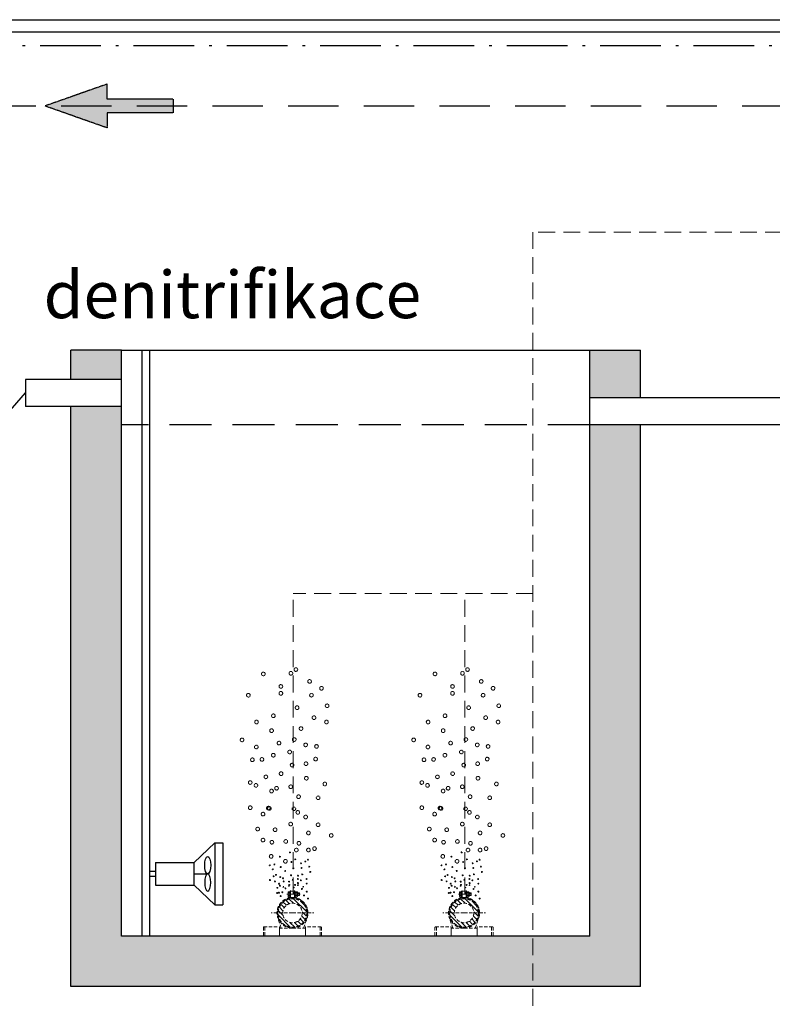
# Model space of a CAD drawing. Units: millimetres. Extents: x -976 to 13576, y 0 to 20582.
# Drawn here: x 2350 to 4587, y 7632 to 10558 of the extents above; entities that cross this region are included whole.
import ezdxf

# ---------------------------------------------------------------- set-up
doc = ezdxf.new("R2010")
doc.units = ezdxf.units.MM
for name, pattern in [('DASHED', [0.75, 0.5, -0.25]), ('ICAD_ISO10W100', [18.5, 12, -3, 0.5, -3]), ('ČÁRKOVANÁ', [0.75, 0.5, -0.25])]:
    doc.linetypes.add(name, pattern=pattern)
for name, color, linetype in [('AS-Obrys', 7, 'Continuous'), ('hladina', 150, 'DASHED'), ('nádrž', 3, 'Continuous'), ('popis', 7, 'Continuous'), ('T-chemie', 6, 'ICAD_ISO10W100'), ('T-kal', 36, 'Continuous'), ('T-kalová voda', 34, 'ČÁRKOVANÁ'), ('T-odpadní voda', 84, 'Continuous'), ('zařízení', 5, 'Continuous'), ('šrafy', 253, 'Continuous')]:
    doc.layers.add(name, color=color, linetype=linetype)
doc.layers.add('AS_Neviditelná', color=241, linetype='DASHED', lineweight=13)
doc.styles.add('Arial', font='arial.ttf')

msp = doc.modelspace()

# ---------------------------------------------------------------- hatches: boundary and pattern name
at = {"layer": 'AS_Neviditelná', "ltscale": 20}
h = msp.add_hatch(dxfattribs=at)
h.set_pattern_fill('ANSI31', color=256, scale=3, angle=90, style=0)
h.set_pattern_definition([(135, (2493.247, 7834.604), (-6.73519, -6.73519), [])])
h.paths.add_polyline_path([(3160.6, 7945.6), (3160.6, 7932.1, -0.414214), (3189.6, 7903.1), (3203.1, 7903.1, 0.414214)])
h.paths.add_polyline_path([(3160.6, 7945.6, 0.414214), (3118.1, 7903.1), (3131.6, 7903.1, -0.414214), (3160.6, 7932.1)])
h.paths.add_polyline_path([(3131.6, 7903.1), (3118.1, 7903.1, 0.414214), (3160.6, 7860.6), (3160.6, 7874.1, -0.414214)])
h.paths.add_polyline_path([(3203.1, 7903.1), (3189.6, 7903.1, -0.414214), (3160.6, 7874.1), (3160.6, 7860.6, 0.414214)])
h = msp.add_hatch(dxfattribs=at)
h.set_pattern_fill('ANSI31', color=256, scale=3, angle=90, style=0)
h.set_pattern_definition([(135, (3003.574, 7834.604), (-6.73519, -6.73519), [])])
h.paths.add_polyline_path([(3670.9, 7945.6), (3670.9, 7932.1, -0.414214), (3699.9, 7903.1), (3713.4, 7903.1, 0.414214)])
h.paths.add_polyline_path([(3670.9, 7945.6, 0.414214), (3628.4, 7903.1), (3641.9, 7903.1, -0.414214), (3670.9, 7932.1)])
h.paths.add_polyline_path([(3641.9, 7903.1), (3628.4, 7903.1, 0.414214), (3670.9, 7860.6), (3670.9, 7874.1, -0.414214)])
h.paths.add_polyline_path([(3713.4, 7903.1), (3699.9, 7903.1, -0.414214), (3670.9, 7874.1), (3670.9, 7860.6, 0.414214)])
at = {"layer": 'T-kalová voda'}
h = msp.add_hatch(color=256, dxfattribs=at)
h.paths.add_polyline_path([(2610.1, 10367), (2424.7, 10301.7), (2806.9, 10301.7), (2806.9, 10321.6), (2610.1, 10321.6)])
h.paths.add_polyline_path([(2806.9, 10301.7), (2424.7, 10301.7), (2610.1, 10236.4), (2610.1, 10281.8), (2806.9, 10281.8)])
at = {"layer": 'šrafy'}
h = msp.add_hatch(color=256, dxfattribs=at)
h.paths.add_polyline_path([(2651.8, 9576.2), (2501.8, 9576.2), (2501.8, 9488.8), (2651.8, 9488.8)])
h.paths.add_polyline_path([(4195.2, 9576.2), (4045.2, 9576.2), (4045.2, 9434.4), (4195.2, 9434.4)])
h.paths.add_polyline_path([(4195.2, 9354.5), (4045.2, 9354.5), (4045.2, 7834.6), (2651.8, 7834.6), (2651.8, 9409), (2501.8, 9409), (2501.8, 7684.6), (4195.2, 7684.6)])

# ---------------------------------------------------------------- linework, layer by layer
at = {"layer": 'AS-Obrys'}
for p, q in [((2651.8, 9576.2), (4045.2, 9576.2)), ((2651.8, 9488.8), (2367.1, 9488.8)), ((2367.1, 9488.8), (2367.1, 9409)), ((2651.8, 9409), (2651.8, 9488.8)), ((4793.7, 9434.4), (4045.2, 9434.4)), ((4045.2, 9354.5), (4045.2, 9434.4)), ((2651.8, 9409), (2367.1, 9409)), ((4793.7, 9354.5), (4045.2, 9354.5))]:
    msp.add_line(p, q, dxfattribs=at)
at = {"layer": 'AS_Neviditelná', "ltscale": 100}
for p, q in [((3875.5, 6427.5), (3875.5, 9926.4)), ((4916.6, 9926.4), (3875.5, 9926.4)), ((3875.5, 8852.3), (3162.8, 8852.3)), ((3162.8, 7958.8), (3162.8, 8852.3)), ((3673.2, 7958.8), (3673.2, 8852.3))]:
    msp.add_line(p, q, dxfattribs=at)
at = {"layer": 'AS_Neviditelná', "ltscale": 20}
for p, q in [((3147.4, 7965.3), (3147.4, 7965.3)), ((3147.4, 7964.5), (3147.4, 7953.2)), ((3147.9, 7966.3), (3152.4, 7966.3)), ((3147.9, 7962.6), (3152.4, 7962.6)), ((3152.4, 7966.8), (3152.4, 7958.1)), ((3153.6, 7966.8), (3152.4, 7966.8)), ((3152.4, 7966.3), (3152.4, 7958.8)), ((3152.4, 7966.3), (3152.4, 7962.6)), ((3153.6, 7967.8), (3153.6, 7949.1)), ((3154.6, 7967.8), (3154.6, 7949.1)), ((3154.6, 7958.8), (3154.6, 7966.8)), ((3154.6, 7966.3), (3154.6, 7958.8)), ((3155.5, 7967.8), (3165.6, 7967.8)), ((3165.6, 7958.8), (3165.6, 7964.8)), ((3166.6, 7967.8), (3166.6, 7949.1)), ((3166.6, 7967.8), (3166.6, 7949.1)), ((3166.6, 7958.8), (3166.6, 7966.8)), ((3166.6, 7966.8), (3166.6, 7958.1)), ((3166.6, 7966.3), (3166.6, 7958.8)), ((3167.6, 7967.8), (3167.6, 7949.1)), ((3167.6, 7966.8), (3167.6, 7958.1)), ((3168.8, 7966.8), (3167.6, 7966.8)), ((3168.8, 7958.8), (3168.8, 7966.8)), ((3168.8, 7966.3), (3168.8, 7958.8)), ((3174.7, 7966.3), (3169.3, 7966.3)), ((3174.7, 7962.6), (3169.3, 7962.6)), ((3175.3, 7965.3), (3175.3, 7965.3)), ((3175.3, 7964.5), (3175.3, 7953.2)), ((3175.3, 7958.8), (3175.3, 7962.8)), ((3175.3, 7962.8), (3181.3, 7962.8)), ((3175.3, 7962.2), (3181.9, 7962.2)), ((3181.3, 7962.8), (3181.3, 7955.9)), ((3181.3, 7962.8), (3181.9, 7962.2)), ((3181.3, 7954.8), (3181.3, 7961.7)), ((3181.9, 7962.2), (3181.9, 7958.8)), ((3657.7, 7965.3), (3657.7, 7965.3)), ((3657.7, 7964.5), (3657.7, 7953.2)), ((3658.3, 7966.3), (3662.7, 7966.3)), ((3658.3, 7962.6), (3662.7, 7962.6)), ((3662.7, 7966.8), (3662.7, 7958.1)), ((3663.9, 7966.8), (3662.7, 7966.8)), ((3662.7, 7966.3), (3662.7, 7958.8)), ((3662.7, 7966.3), (3662.7, 7962.6)), ((3663.9, 7967.8), (3663.9, 7949.1)), ((3664.9, 7967.8), (3664.9, 7949.1)), ((3664.9, 7958.8), (3664.9, 7966.8)), ((3664.9, 7966.3), (3664.9, 7958.8)), ((3665.9, 7967.8), (3675.9, 7967.8)), ((3675.9, 7958.8), (3675.9, 7964.8)), ((3676.9, 7967.8), (3676.9, 7949.1)), ((3676.9, 7967.8), (3676.9, 7949.1)), ((3676.9, 7966.8), (3676.9, 7958.1)), ((3676.9, 7958.8), (3676.9, 7966.8)), ((3676.9, 7966.3), (3676.9, 7958.8)), ((3677.9, 7967.8), (3677.9, 7949.1)), ((3677.9, 7966.8), (3677.9, 7958.1)), ((3679.1, 7966.8), (3677.9, 7966.8)), ((3679.1, 7958.8), (3679.1, 7966.8)), ((3679.1, 7966.3), (3679.1, 7958.8)), ((3685, 7966.3), (3679.7, 7966.3)), ((3685, 7962.6), (3679.7, 7962.6)), ((3685.6, 7965.3), (3685.6, 7965.3)), ((3685.6, 7964.5), (3685.6, 7953.2)), ((3685.6, 7958.8), (3685.6, 7962.8)), ((3685.6, 7962.8), (3691.6, 7962.8)), ((3685.6, 7962.2), (3692.2, 7962.2)), ((3691.6, 7962.8), (3691.6, 7955.9)), ((3691.6, 7962.8), (3692.2, 7962.2)), ((3691.6, 7954.8), (3691.6, 7961.7)), ((3692.2, 7962.2), (3692.2, 7958.8)), ((3181.2, 7958.8), (3144, 7958.8)), ((3168.6, 7958.8), (3144.9, 7958.8)), ((3168.6, 7958.8), (3144.9, 7958.8)), ((3145.9, 7958.8), (3183.1, 7958.8)), ((3147.9, 7955.1), (3152.4, 7955.1)), ((3147.9, 7951.3), (3152.4, 7951.3)), ((3152.4, 7950.8), (3152.4, 7959.6)), ((3152.4, 7951.3), (3152.4, 7958.8)), ((3153.6, 7950.8), (3152.4, 7950.8)), ((3153.6, 7949.1), (3154.6, 7949.1)), ((3154.6, 7951.3), (3154.6, 7958.8)), ((3154.6, 7958.8), (3154.6, 7950.8)), ((3154.6, 7951.3), (3154.6, 7958.8)), ((3165.6, 7949.1), (3155.5, 7949.1)), ((3165.6, 7949.1), (3155.5, 7949.1)), ((3165.6, 7949.1), (3155.5, 7949.1)), ((3155.6, 7958.8), (3179.2, 7958.8)), ((3166.6, 7950.8), (3166.6, 7959.6)), ((3167.6, 7949.1), (3166.6, 7949.1)), ((3167.6, 7958.8), (3182.8, 7958.8)), ((3168.8, 7950.8), (3167.6, 7950.8)), ((3168.8, 7951.3), (3168.8, 7958.8)), ((3168.8, 7958.8), (3168.8, 7950.8)), ((3168.8, 7951.3), (3168.8, 7958.8)), ((3174.7, 7955.1), (3169.3, 7955.1)), ((3174.7, 7951.3), (3169.3, 7951.3)), ((3175.3, 7955.4), (3181.9, 7955.4)), ((3175.3, 7954.8), (3181.3, 7954.8)), ((3181.3, 7954.8), (3181.9, 7955.4)), ((3181.9, 7955.4), (3181.9, 7958.8)), ((3691.5, 7958.8), (3654.3, 7958.8)), ((3678.9, 7958.8), (3655.2, 7958.8)), ((3678.9, 7958.8), (3655.2, 7958.8)), ((3656.2, 7958.8), (3693.4, 7958.8)), ((3658.3, 7955.1), (3662.7, 7955.1)), ((3658.3, 7951.3), (3662.7, 7951.3)), ((3662.7, 7950.8), (3662.7, 7959.6)), ((3662.7, 7951.3), (3662.7, 7958.8)), ((3663.9, 7950.8), (3662.7, 7950.8)), ((3663.9, 7949.1), (3664.9, 7949.1)), ((3664.9, 7951.3), (3664.9, 7958.8)), ((3664.9, 7958.8), (3664.9, 7950.8)), ((3664.9, 7951.3), (3664.9, 7958.8)), ((3665.9, 7958.8), (3689.5, 7958.8)), ((3675.9, 7949.1), (3665.9, 7949.1)), ((3675.9, 7949.1), (3665.9, 7949.1)), ((3675.9, 7949.1), (3665.9, 7949.1)), ((3676.9, 7950.8), (3676.9, 7959.6)), ((3677.9, 7949.1), (3676.9, 7949.1)), ((3677.9, 7958.8), (3693.2, 7958.8)), ((3679.1, 7950.8), (3677.9, 7950.8)), ((3679.1, 7951.3), (3679.1, 7958.8)), ((3679.1, 7958.8), (3679.1, 7950.8)), ((3679.1, 7951.3), (3679.1, 7958.8)), ((3685, 7955.1), (3679.7, 7955.1)), ((3685, 7951.3), (3679.7, 7951.3)), ((3685.6, 7955.4), (3692.2, 7955.4)), ((3685.6, 7954.8), (3691.6, 7954.8)), ((3691.6, 7954.8), (3692.2, 7955.4)), ((3692.2, 7955.4), (3692.2, 7958.8)), ((3160.6, 7903.1), (3097, 7903.1)), ((3114.1, 7903.1), (3104.9, 7903.1)), ((3160.6, 7903.1), (3224.1, 7903.1)), ((3160.6, 7903.1), (3212.8, 7903.1)), ((3160.6, 7903.1), (3212.8, 7903.1)), ((3216.2, 7903.1), (3207.1, 7903.1)), ((3216.2, 7903.1), (3207.1, 7903.1)), ((3207.1, 7903.1), (3214.6, 7903.1)), ((3207.1, 7903.1), (3214.6, 7903.1)), ((3670.9, 7903.1), (3607.3, 7903.1)), ((3624.4, 7903.1), (3615.2, 7903.1)), ((3670.9, 7903.1), (3734.4, 7903.1)), ((3670.9, 7903.1), (3723.2, 7903.1)), ((3670.9, 7903.1), (3723.2, 7903.1)), ((3717.4, 7903.1), (3724.9, 7903.1)), ((3717.4, 7903.1), (3724.9, 7903.1)), ((3726.6, 7903.1), (3717.4, 7903.1)), ((3726.6, 7903.1), (3717.4, 7903.1)), ((3127.2, 7858.1), (3117, 7888.4)), ((3127.2, 7858.1), (3117, 7888.4)), ((3193.9, 7858.1), (3204.1, 7888.4)), ((3637.6, 7858.1), (3627.3, 7888.4)), ((3637.6, 7858.1), (3627.3, 7888.4)), ((3704.2, 7858.1), (3714.5, 7888.4)), ((3074.1, 7836.1), (3074.1, 7860.1)), ((3074.1, 7836.1), (3074.1, 7860.1)), ((3075.6, 7861.6), (3122.1, 7861.6)), ((3078.6, 7836.1), (3078.6, 7860.1)), ((3078.6, 7836.1), (3078.6, 7860.1)), ((3122.1, 7861.6), (3122.1, 7834.6)), ((3160.6, 7858.1), (3122.1, 7858.1)), ((3122.1, 7858.1), (3122.1, 7838.1)), ((3160.6, 7858.1), (3199.1, 7858.1)), ((3160.6, 7858.1), (3193.6, 7858.1)), ((3199.1, 7861.6), (3199.1, 7834.6)), ((3245.6, 7861.6), (3199.1, 7861.6)), ((3199.1, 7858.1), (3199.1, 7838.1)), ((3242.6, 7836.1), (3242.6, 7860.1)), ((3247.1, 7836.1), (3247.1, 7860.1)), ((3247.1, 7858.1), (3247.1, 7860.1)), ((3584.4, 7836.1), (3584.4, 7860.1)), ((3584.4, 7836.1), (3584.4, 7860.1)), ((3585.9, 7861.6), (3632.4, 7861.6)), ((3588.9, 7836.1), (3588.9, 7860.1)), ((3588.9, 7836.1), (3588.9, 7860.1)), ((3632.4, 7861.6), (3632.4, 7834.6)), ((3632.4, 7858.1), (3632.4, 7838.1)), ((3670.9, 7858.1), (3632.4, 7858.1)), ((3670.9, 7858.1), (3709.4, 7858.1)), ((3670.9, 7858.1), (3703.9, 7858.1)), ((3709.4, 7861.6), (3709.4, 7834.6)), ((3755.9, 7861.6), (3709.4, 7861.6)), ((3709.4, 7858.1), (3709.4, 7838.1)), ((3752.9, 7836.1), (3752.9, 7860.1)), ((3757.4, 7836.1), (3757.4, 7860.1)), ((3757.4, 7858.1), (3757.4, 7860.1))]:
    msp.add_line(p, q, dxfattribs=at)
at = {"layer": 'AS_Neviditelná'}
for centre, radius in [((3074.1, 8613.6), 5.46), ((3155.9, 8615.5), 5.46), ((3170.7, 8626.6), 5.46), ((3584.4, 8613.6), 5.46), ((3666.2, 8615.5), 5.46), ((3681.1, 8626.6), 5.46), ((3126.1, 8576.4), 5.46), ((3211.6, 8591.3), 5.46), ((3246.9, 8570.9), 5.46), ((3636.5, 8576.4), 5.46), ((3721.9, 8591.3), 5.46), ((3757.3, 8570.9), 5.46), ((3029.5, 8550.4), 5.46), ((3126.1, 8556), 5.46), ((3217.2, 8550.4), 5.46), ((3539.8, 8550.4), 5.46), ((3636.5, 8556), 5.46), ((3727.5, 8550.4), 5.46), ((3174.5, 8513.3), 5.46), ((3263.7, 8518.9), 5.46), ((3684.8, 8513.3), 5.46), ((3774, 8518.9), 5.46), ((3103.8, 8489.1), 5.46), ((3224.6, 8483.6), 5.46), ((3614.2, 8489.1), 5.46), ((3735, 8483.6), 5.46), ((3053.7, 8470.6), 5.46), ((3261.8, 8470.6), 5.46), ((3564, 8470.6), 5.46), ((3772.1, 8470.6), 5.46), ((3098.4, 8445), 5.46), ((3186.1, 8451.3), 5.46), ((3608.7, 8445), 5.46), ((3696.4, 8451.3), 5.46), ((3010.7, 8417.5), 5.46), ((3053, 8396.4), 5.46), ((3120.6, 8408), 5.46), ((3166, 8418.6), 5.46), ((3199.8, 8402.8), 5.46), ((3232.1, 8398.1), 5.46), ((3521, 8417.5), 5.46), ((3563.3, 8396.4), 5.46), ((3630.9, 8408), 5.46), ((3676.3, 8418.6), 5.46), ((3710.1, 8402.8), 5.46), ((3742.4, 8398.1), 5.46), ((3103.7, 8372.1), 5.46), ((3152.2, 8381.6), 5.46), ((3614, 8372.1), 5.46), ((3662.6, 8381.6), 5.46), ((3041.3, 8358.4), 5.46), ((3069.9, 8359.5), 5.46), ((3159.6, 8342.6), 5.46), ((3200.8, 8346.8), 5.46), ((3229.4, 8360.5), 5.46), ((3551.7, 8358.4), 5.46), ((3580.2, 8359.5), 5.46), ((3670, 8342.6), 5.46), ((3711.2, 8346.8), 5.46), ((3739.7, 8360.5), 5.46), ((3081.5, 8307.7), 5.46), ((3126.9, 8317.2), 5.46), ((3591.8, 8307.7), 5.46), ((3637.2, 8317.2), 5.46), ((3035, 8290.8), 5.46), ((3051.9, 8282.4), 5.46), ((3155.4, 8278.2), 5.46), ((3201.9, 8303.5), 5.46), ((3256.8, 8286.6), 5.46), ((3545.3, 8290.8), 5.46), ((3562.2, 8282.4), 5.46), ((3665.7, 8278.2), 5.46), ((3712.2, 8303.5), 5.46), ((3767.1, 8286.6), 5.46), ((3098.4, 8265.5), 5.46), ((3113.2, 8273.9), 5.46), ((3178.7, 8248.6), 5.46), ((3608.7, 8265.5), 5.46), ((3623.5, 8273.9), 5.46), ((3689, 8248.6), 5.46), ((3236.8, 8245.4), 5.46), ((3747.1, 8245.4), 5.46), ((3035, 8215.9), 5.46), ((3073, 8196.9), 5.46), ((3088.9, 8214.8), 5.46), ((3092, 8213.8), 5.46), ((3164.9, 8212.7), 5.46), ((3176.5, 8202.1), 5.46), ((3545.3, 8215.9), 5.46), ((3583.4, 8196.9), 5.46), ((3599.2, 8214.8), 5.46), ((3602.4, 8213.8), 5.46), ((3675.3, 8212.7), 5.46), ((3686.9, 8202.1), 5.46), ((3155.4, 8167.3), 5.46), ((3199.8, 8188.4), 5.46), ((3236.8, 8165.2), 5.46), ((3665.7, 8167.3), 5.46), ((3710.1, 8188.4), 5.46), ((3747.1, 8165.2), 5.46), ((3057.2, 8152.5), 5.46), ((3108.9, 8150.4), 5.46), ((3208.2, 8140.9), 5.46), ((3275.8, 8133.5), 5.46), ((3567.5, 8152.5), 5.46), ((3619.3, 8150.4), 5.46), ((3718.6, 8140.9), 5.46), ((3786.2, 8133.5), 5.46), ((3073, 8119.8), 5.46), ((3099.4, 8113.4), 5.46), ((3140.6, 8115.6), 5.46), ((3179.7, 8110.3), 5.46), ((3583.4, 8119.8), 5.46), ((3609.8, 8113.4), 5.46), ((3651, 8115.6), 5.46), ((3690, 8110.3), 5.46), ((3153.3, 8083.2), 1.5), ((3172.3, 8090.2), 5.46), ((3208.2, 8090.2), 5.46), ((3226.2, 8094.4), 5.46), ((3663.7, 8083.2), 1.5), ((3682.6, 8090.2), 5.46), ((3718.6, 8090.2), 5.46), ((3736.5, 8094.4), 5.46), ((3097.3, 8071.2), 5.46), ((3107.1, 8047.3), 1.5), ((3123.2, 8070.2), 1.5), ((3139.8, 8056.7), 5.46), ((3157.5, 8054.6), 1.5), ((3168.9, 8062.4), 1.5), ((3186.1, 8051), 1.5), ((3198.6, 8056.2), 1.5), ((3206.9, 8061.4), 1.5), ((3607.7, 8071.2), 5.46), ((3617.4, 8047.3), 1.5), ((3633.5, 8070.2), 1.5), ((3650.1, 8056.7), 5.46), ((3667.8, 8054.6), 1.5), ((3679.3, 8062.4), 1.5), ((3696.4, 8051), 1.5), ((3708.9, 8056.2), 1.5), ((3717.2, 8061.4), 1.5), ((3093, 8044.7), 1.5), ((3101.9, 8032.8), 1.5), ((3125.8, 8039.5), 1.5), ((3138.8, 8028.1), 1.5), ((3163.2, 8035.9), 1.5), ((3187.6, 8036.9), 1.5), ((3189.7, 8017.7), 1.5), ((3210.5, 8040.6), 1.5), ((3213.6, 8025), 1.5), ((3603.4, 8044.7), 1.5), ((3612.2, 8032.8), 1.5), ((3636.1, 8039.5), 1.5), ((3649.1, 8028.1), 1.5), ((3673.5, 8035.9), 1.5), ((3698, 8036.9), 1.5), ((3700, 8017.7), 1.5), ((3720.8, 8040.6), 1.5), ((3724, 8025), 1.5), ((3093.7, 8000.9), 1.5), ((3104.3, 8012.1), 1.5), ((3108.4, 7996.8), 1.5), ((3111.4, 8016.3), 1.5), ((3120.9, 7990), 1.5), ((3124.2, 8009.9), 1.5), ((3132.7, 8006.2), 1.5), ((3134.4, 7996.8), 1.5), ((3150.4, 7996.2), 1.5), ((3156.5, 8015.1), 1.5), ((3161.6, 8001.8), 1.5), ((3176.7, 8004.2), 1.5), ((3177, 8013.9), 1.5), ((3177, 7992), 1.5), ((3185.6, 8000.3), 1.5), ((3202.4, 8003.9), 1.5), ((3203, 7990.6), 1.5), ((3604, 8000.9), 1.5), ((3614.6, 8012.1), 1.5), ((3618.8, 7996.8), 1.5), ((3621.7, 8016.3), 1.5), ((3631.2, 7990), 1.5), ((3634.6, 8009.9), 1.5), ((3643, 8006.2), 1.5), ((3644.8, 7996.8), 1.5), ((3660.7, 7996.2), 1.5), ((3666.8, 8015.1), 1.5), ((3672, 8001.8), 1.5), ((3687, 8004.2), 1.5), ((3687.3, 8013.9), 1.5), ((3687.3, 7992), 1.5), ((3695.9, 8000.3), 1.5), ((3712.7, 8003.9), 1.5), ((3713.3, 7990.6), 1.5), ((3115.5, 7977.6), 1.5), ((3123.5, 7984.1), 1.5), ((3133.9, 7980.8), 1.5), ((3139.8, 7976.7), 1.5), ((3150.7, 7983.8), 1.5), ((3151.3, 7986.4), 1.5), ((3164, 7978.5), 1.5), ((3168.4, 7986.4), 1.5), ((3177.3, 7985.8), 1.5), ((3188.8, 7974.6), 1.5), ((3192.6, 7980.8), 1.5), ((3625.9, 7977.6), 1.5), ((3633.8, 7984.1), 1.5), ((3644.2, 7980.8), 1.5), ((3650.1, 7976.7), 1.5), ((3661, 7983.8), 1.5), ((3661.6, 7986.4), 1.5), ((3674.3, 7978.5), 1.5), ((3678.7, 7986.4), 1.5), ((3687.6, 7985.8), 1.5), ((3699.1, 7974.6), 1.5), ((3703, 7980.8), 1.5)]:
    msp.add_circle(centre, radius, dxfattribs=at)
at = {"layer": 'AS_Neviditelná', "ltscale": 20}
for centre, radius in [((3114.9, 7962.5), 1.5), ((3120.3, 7963.1), 1.5), ((3130.3, 7964.9), 1.5), ((3203.3, 7966.6), 1.5), ((3625.3, 7962.5), 1.5), ((3630.6, 7963.1), 1.5), ((3640.6, 7964.9), 1.5), ((3713.6, 7966.6), 1.5), ((3160.6, 7903.1), 45), ((3160.6, 7903.1), 42.5), ((3125.6, 7953.1), 1.5), ((3160.6, 7903.1), 29), ((3194.7, 7955.1), 1.5), ((3206.8, 7946), 1.5), ((3670.9, 7903.1), 45), ((3670.9, 7903.1), 42.5), ((3635.9, 7953.1), 1.5), ((3670.9, 7903.1), 29), ((3705, 7955.1), 1.5), ((3717.2, 7946), 1.5)]:
    msp.add_circle(centre, radius, dxfattribs=at)
for centre, radius, start, end in [((3150.7, 7964.5), 3.32, 145.6158, 214.3842), ((3159.8, 7958.8), 12.4, 162.412, 197.588), ((3154.5, 7967.8), 0.983, 0, 180), ((3166.6, 7967.8), 0.983, 0, 180), ((3172.1, 7964.5), 3.32, 145.6158, 214.3842), ((3181.2, 7958.8), 12.4, 162.412, 197.588), ((3171.9, 7964.5), 3.32, 325.6158, 34.3842), ((3162.8, 7958.8), 12.4, 342.412, 17.588), ((3661, 7964.5), 3.32, 145.6158, 214.3842), ((3670.1, 7958.8), 12.4, 162.412, 197.588), ((3664.9, 7967.8), 0.983, 0, 180), ((3676.9, 7967.8), 0.983, 0, 180), ((3682.4, 7964.5), 3.32, 145.6158, 214.3842), ((3691.5, 7958.8), 12.4, 162.412, 197.588), ((3682.3, 7964.5), 3.32, 325.6158, 34.3842), ((3673.2, 7958.8), 12.4, 342.412, 17.588), ((3160.6, 7903.1), 46, 98.0354, 198.6893), ((3139.3, 7939.9), 2, 28.6517, 211.3483), ((3139.3, 7939.9), 2, 28.6517, 211.3483), ((3150.7, 7953.2), 3.32, 145.6158, 214.3842), ((3154.1, 7949.1), 0.5, 278.0354, 0), ((3154.1, 7949.1), 1.5, 278.0354, 0), ((3160.6, 7945.6), 2, 358.6517, 181.3483), ((3167.1, 7949.1), 1.5, 180, 261.9646), ((3167.1, 7949.1), 0.5, 180, 261.9646), ((3160.6, 7903.1), 46, 341.3107, 81.9646), ((3172.1, 7953.2), 3.32, 145.6158, 214.3842), ((3171.9, 7953.2), 3.32, 325.6158, 34.3842), ((3670.9, 7903.1), 46, 98.0354, 198.6893), ((3649.6, 7939.9), 2, 28.6517, 211.3483), ((3649.6, 7939.9), 2, 28.6517, 211.3483), ((3661, 7953.2), 3.32, 145.6158, 214.3842), ((3664.4, 7949.1), 0.5, 278.0354, 0), ((3664.4, 7949.1), 1.5, 278.0354, 0), ((3670.9, 7945.6), 2, 358.6517, 181.3483), ((3677.4, 7949.1), 1.5, 180, 261.9646), ((3677.4, 7949.1), 0.5, 180, 261.9646), ((3670.9, 7903.1), 46, 341.3107, 81.9646), ((3682.4, 7953.2), 3.32, 145.6158, 214.3842), ((3682.3, 7953.2), 3.32, 325.6158, 34.3842), ((3118.1, 7903.1), 2, 88.6517, 271.3483), ((3123.8, 7924.4), 2, 58.6517, 241.3483), ((3197.4, 7924.4), 2, 298.6517, 121.3483), ((3203.1, 7903.1), 2, 268.6517, 91.3483), ((3628.4, 7903.1), 2, 88.6517, 271.3483), ((3634.1, 7924.4), 2, 58.6517, 241.3483), ((3707.7, 7924.4), 2, 298.6517, 121.3483), ((3713.4, 7903.1), 2, 268.6517, 91.3483), ((3123.8, 7881.9), 2, 118.6517, 301.3483), ((3197.4, 7881.9), 2, 238.6517, 61.3483), ((3634.1, 7881.9), 2, 118.6517, 301.3483), ((3707.7, 7881.9), 2, 238.6517, 61.3483), ((3075.6, 7860.1), 1.5, 90, 180), ((3075.6, 7860.1), 1.5, 90, 180), ((3080.1, 7860.1), 1.5, 90, 180), ((3080.1, 7860.1), 1.5, 90, 180), ((3139.3, 7866.3), 2, 148.6517, 331.3483), ((3241.1, 7860.1), 1.5, 0, 90), ((3245.6, 7860.1), 1.5, 0, 90), ((3585.9, 7860.1), 1.5, 90, 180), ((3585.9, 7860.1), 1.5, 90, 180), ((3590.4, 7860.1), 1.5, 90, 180), ((3590.4, 7860.1), 1.5, 90, 180), ((3649.6, 7866.3), 2, 148.6517, 331.3483), ((3751.4, 7860.1), 1.5, 0, 90), ((3755.9, 7860.1), 1.5, 0, 90), ((3075.6, 7836.1), 1.5, 180, 270), ((3080.1, 7836.1), 1.5, 180, 270), ((3241.1, 7836.1), 1.5, 270, 0), ((3245.6, 7836.1), 1.5, 270, 0), ((3585.9, 7836.1), 1.5, 180, 270), ((3590.4, 7836.1), 1.5, 180, 270), ((3751.4, 7836.1), 1.5, 270, 0), ((3755.9, 7836.1), 1.5, 270, 0)]:
    msp.add_arc(centre, radius, start, end, dxfattribs=at)
at = {"layer": 'hladina', "ltscale": 250}
msp.add_line((4045.2, 9354.5), (2651.8, 9354.5), dxfattribs=at)
at = {"layer": 'nádrž'}
for p, q in [((2651.8, 9576.2), (2501.8, 9576.2)), ((2501.8, 9488.8), (2501.8, 9576.2)), ((2651.8, 9488.8), (2651.8, 9576.2)), ((4045.2, 9576.2), (4195.2, 9576.2)), ((4045.2, 9434.4), (4045.2, 9576.2)), ((4195.2, 9434.4), (4195.2, 9576.2)), ((2501.8, 7684.6), (2501.8, 9409)), ((2651.8, 7834.6), (2651.8, 9409)), ((4045.2, 7834.6), (4045.2, 9354.5)), ((4195.2, 7684.6), (4195.2, 9354.5)), ((4045.2, 7834.6), (2651.8, 7834.6)), ((4195.2, 7684.6), (2501.8, 7684.6))]:
    msp.add_line(p, q, dxfattribs=at)
at = {"layer": 'T-chemie', "ltscale": 15}
msp.add_line((190.6, 10482), (4851.7, 10482), dxfattribs=at)
at = {"layer": 'T-kal'}
msp.add_line((120.7, 10558.3), (4779.4, 10558.3), dxfattribs=at)
at = {"layer": 'T-kalová voda'}
for p, q in [((2610.1, 10367), (2424.7, 10301.7)), ((2610.1, 10321.6), (2610.1, 10367)), ((2806.9, 10321.6), (2610.1, 10321.6)), ((2806.9, 10281.8), (2806.9, 10321.6)), ((2610.1, 10236.4), (2424.7, 10301.7)), ((2806.9, 10281.8), (2610.1, 10281.8)), ((2610.1, 10281.8), (2610.1, 10236.4))]:
    msp.add_line(p, q, dxfattribs=at)
at = {"layer": 'T-kalová voda', "ltscale": 300}
msp.add_line((5997.7, 10301.7), (378.3, 10301.7), dxfattribs=at)
at = {"layer": 'T-odpadní voda', "ltscale": 15}
for p, q in [((156.8, 10522.1), (4815.6, 10522.1)), ((1632.7, 8611.3), (2367.1, 9448.9))]:
    msp.add_line(p, q, dxfattribs=at)
at = {"layer": 'zařízení'}
for p, q in [((2713.6, 7834.6), (2713.6, 9576.2)), ((2736.1, 7834.6), (2736.1, 9576.2)), ((2868.8, 8052.8), (2929.6, 8111.2)), ((2929.6, 8111.2), (2929.6, 7927.4)), ((2929.6, 8111.2), (2953.7, 8111.2)), ((2953.7, 8111.2), (2953.7, 7927.4)), ((2753.2, 8052.8), (2753.2, 7985.8)), ((2753.2, 8052.8), (2868.8, 8052.8)), ((2868.8, 7985.8), (2868.8, 8052.8)), ((2753.2, 8026.8), (2736.1, 8026.8)), ((2868.8, 8019.3), (2908.6, 8019.3)), ((2753.2, 8011.8), (2736.1, 8011.8)), ((2753.2, 7985.8), (2868.8, 7985.8)), ((2868.8, 7985.8), (2929.6, 7927.4)), ((2929.6, 7927.4), (2953.7, 7927.4))]:
    msp.add_line(p, q, dxfattribs=at)
msp.add_ellipse((2908.6, 8045), major_axis=(0, -25.7), ratio=0.345338, dxfattribs=at)
at = {"layer": 'zařízení', "extrusion": (0, 0, -1)}
msp.add_ellipse((2908.6, 7993.6), major_axis=(0, 25.7), ratio=0.345338, dxfattribs=at)

# ---------------------------------------------------------------- texts
at = {"layer": 'popis', "style": 'Arial'}
msp.add_text('denitrifikace', height=140, dxfattribs=at).set_placement((2420.7, 9671.1))

doc.saveas('drawing.dxf')
